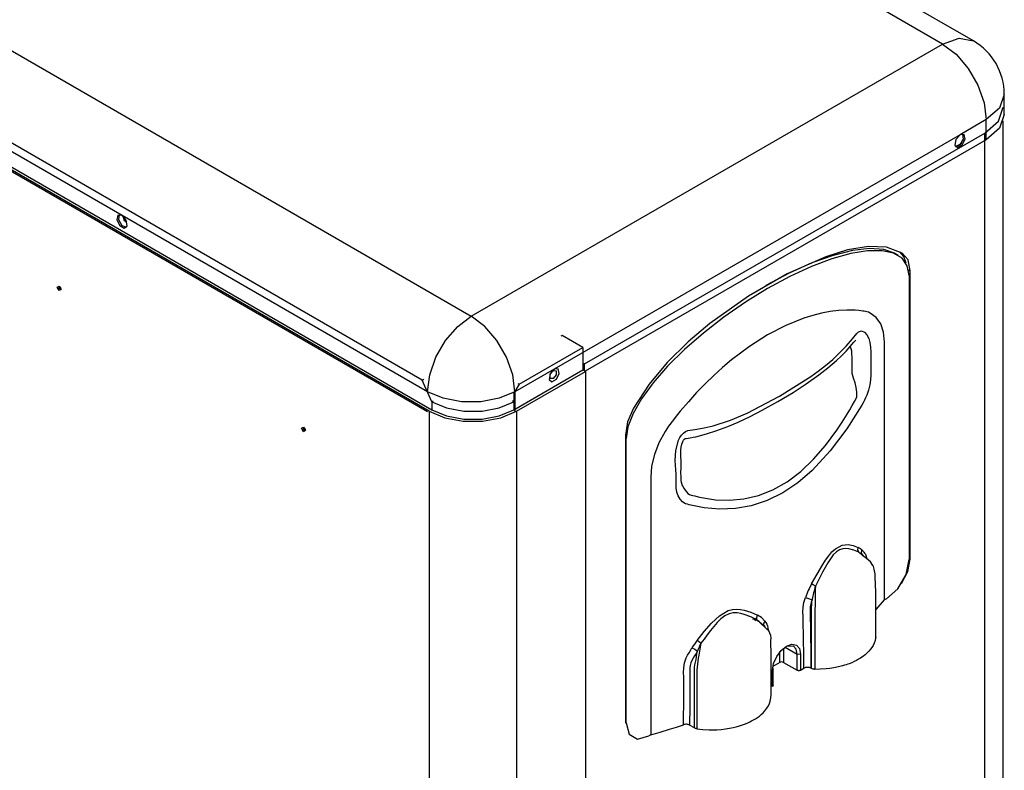
# Model space of a CAD drawing. Units: millimetres. Extents: x 58 to 7575, y 7 to 5369.
# Drawn here: x 3853 to 4251, y 3808 to 4112 of the extents above; entities that cross this region are included whole.
import ezdxf

# ---------------------------------------------------------------- set-up
doc = ezdxf.new("R2010")
doc.units = ezdxf.units.MM
doc.layers.add('LG-Product', color=3, linetype='Continuous')

msp = doc.modelspace()

# ---------------------------------------------------------------- linework, layer by layer
at = {"layer": 'LG-Product', "linetype": 'Continuous'}
for p, q in [((4238.89, 4103.71), (3659.07, 4438.48)), ((4226.39, 4102.48), (3646.57, 4437.24)), ((3455.65, 4327.01), (4035.48, 3992.25)), ((4015.68, 3966.37), (3442.92, 4297.05)), ((4018.5, 3953.71), (3437.97, 4288.88)), ((4017.8, 3953.47), (3437.97, 4288.23)), ((3439.03, 4289.49), (4019.57, 3954.32)), ((3894.05, 4033.07), (3727.88, 4129.01)), ((4226.39, 4102.48), (4233.16, 4104.83)), ((4233.16, 4104.83), (4238.89, 4103.71)), ((4035.48, 3992.25), (4226.39, 4102.48)), ((4226.39, 4102.48), (4231.86, 4098.32)), ((4231.86, 4098.32), (4236.78, 4092.58)), ((4236.78, 4092.58), (4240.7, 4085.8)), ((4240.7, 4085.8), (4243.21, 4078.66)), ((4251.39, 4082.06), (4249.49, 4076.54)), ((4251.39, 4073.9), (4251.39, 4082.06)), ((4243.21, 4078.66), (4244.07, 4071.86)), ((4249.49, 4076.54), (4244.07, 4071.86)), ((4249.03, 4071.26), (4250.99, 4076.96)), ((4244.07, 4071.86), (4233.47, 4065.73)), ((4244.07, 4063.69), (4244.07, 4071.86)), ((4251.39, 4073.9), (4249.49, 4068.37)), ((4243.44, 4066.43), (4249.03, 4071.26)), ((4249.49, 4068.37), (4244.07, 4063.69)), ((4250.99, 3730.35), (4250.99, 4071.32)), ((4233.47, 4065.73), (4069.06, 3970.82)), ((4081.37, 3972.86), (4243.44, 4066.43)), ((4244.07, 4063.69), (4081.65, 3969.92)), ((4231.81, 4063.85), (4231.4, 4061.54)), ((4233.47, 4065.73), (4231.81, 4063.85)), ((4235.12, 4065.77), (4233.47, 4065.73)), ((4233.58, 4061.68), (4234.91, 4063.99)), ((4234.39, 4061.61), (4235.53, 4063.93)), ((4234.91, 4063.99), (4234.66, 4066)), ((4235.53, 4063.93), (4235.12, 4065.77)), ((4243.44, 3726.73), (4243.44, 4066.43)), ((4231.4, 4061.54), (4232.54, 4060.55)), ((4231.67, 4060.94), (4234.17, 4062.38)), ((4231.71, 4060.9), (4233.58, 4061.68)), ((4232.54, 4060.55), (4234.39, 4061.61)), ((3892.4, 4033.11), (3891.99, 4031.27)), ((3894.05, 4033.07), (3892.4, 4033.11)), ((3892.86, 4033.34), (3892.61, 4031.33)), ((4017.8, 3961.63), (3894.05, 4033.07)), ((3895.71, 4031.19), (3894.05, 4033.07)), ((3894.47, 4032.79), (3894.75, 4031.15)), ((3891.99, 4031.27), (3893.13, 4028.95)), ((3892.61, 4031.33), (3893.94, 4029.02)), ((3893.13, 4028.95), (3894.97, 4027.89)), ((3893.94, 4029.02), (3895.81, 4028.24)), ((3894.75, 4031.15), (3896.06, 4030.28)), ((3894.97, 4027.89), (3896.12, 4028.89)), ((3896.12, 4028.89), (3895.71, 4031.19)), ((4196.36, 4020.5), (4187.86, 4019.06)), ((4203.65, 4020.18), (4196.36, 4020.5)), ((4210.02, 4017.78), (4203.65, 4020.18)), ((4179.08, 4016.33), (4163.47, 4009.39)), ((4182.1, 4016.87), (4173.47, 4013.79)), ((4187.86, 4019.06), (4179.08, 4016.33)), ((4189.21, 4017.57), (4181.54, 4015.42)), ((4189.96, 4018.84), (4182.1, 4016.87)), ((4196.04, 4018.69), (4189.21, 4017.57)), ((4196.85, 4019.65), (4189.96, 4018.84)), ((4201.88, 4018.74), (4196.04, 4018.69)), ((4202.56, 4019.27), (4196.85, 4019.65)), ((4206.58, 4017.74), (4201.88, 4018.74)), ((4206.94, 4017.73), (4202.56, 4019.27)), ((4210.01, 4015.7), (4206.58, 4017.74)), ((4208.35, 4016.91), (4206.94, 4017.73)), ((4210.7, 4016.41), (4209.02, 4018.33)), ((4212.41, 4015.02), (4210.02, 4017.78)), ((4211.64, 4013.66), (4210.7, 4016.41)), ((4173.47, 4013.79), (4164.31, 4009.69)), ((4173.24, 4012.29), (4164.5, 4008.27)), ((4181.54, 4015.42), (4173.24, 4012.29)), ((4212.11, 4012.68), (4210.01, 4015.7)), ((4212.82, 4008.74), (4212.11, 4012.68)), ((4213.24, 4010.62), (4212.41, 4015.02)), ((4163.47, 4009.39), (4147.76, 4000.31)), ((4164.31, 4009.69), (4154.87, 4004.68)), ((4164.5, 4008.27), (4155.54, 4003.43)), ((4212.61, 4010.99), (4213.24, 4010.62)), ((4212.82, 4008.74), (4212.82, 3893.62)), ((4213.24, 3893.86), (4213.24, 4010.62)), ((3867.79, 4003.98), (3868.6, 4004.45)), ((3868.6, 4002.58), (3867.79, 4003.98)), ((3868.61, 4004.27), (3868.46, 4003.45)), ((3868.6, 4004.45), (3869.41, 4003.05)), ((3868.61, 4004.27), (3868.6, 4004.27)), ((3868.6, 4004.27), (3868.6, 4004.27)), ((3868.6, 4004.27), (3868.63, 4004.26)), ((3868.63, 4004.26), (3868.68, 4004.24)), ((3868.68, 4004.24), (3868.73, 4004.21)), ((3868.73, 4004.21), (3868.79, 4004.16)), ((3868.79, 4004.16), (3868.86, 4004.1)), ((3868.86, 4004.1), (3868.93, 4004.02)), ((3868.93, 4004.02), (3869.01, 4003.93)), ((3869.01, 4003.93), (3869.08, 4003.83)), ((3869.08, 4003.83), (3869.14, 4003.71)), ((3868.46, 4003.45), (3869.24, 4003.13)), ((3869.41, 4003.05), (3868.6, 4002.58)), ((3869.14, 4003.71), (3869.19, 4003.6)), ((3869.19, 4003.6), (3869.23, 4003.48)), ((3869.23, 4003.48), (3869.25, 4003.38)), ((3869.25, 4003.38), (3869.26, 4003.31)), ((3869.26, 4003.25), (3869.25, 4003.17)), ((3869.25, 4003.17), (3869.25, 4003.15)), ((3869.26, 4003.31), (3869.26, 4003.25)), ((4147.76, 4000.31), (4132.15, 3989.24)), ((4155.54, 4003.43), (4146.58, 3997.92)), ((4146.58, 3997.92), (4137.84, 3991.86)), ((4030.01, 3988.1), (4035.48, 3992.25)), ((4040.94, 3988.1), (4035.48, 3992.25)), ((4137.84, 3991.86), (4129.54, 3985.4)), ((4173.81, 3992.54), (4170.21, 3991.42)), ((4177.36, 3993.43), (4173.81, 3992.54)), ((4180.86, 3994.08), (4177.36, 3993.43)), ((4184.29, 3994.5), (4180.86, 3994.08)), ((4187.66, 3994.67), (4184.29, 3994.5)), ((4190.94, 3994.61), (4187.66, 3994.67)), ((4192.54, 3994.49), (4190.94, 3994.61)), ((4194.13, 3994.31), (4192.54, 3994.49)), ((4194.38, 3994.27), (4194.13, 3994.31)), ((4194.64, 3994.23), (4194.38, 3994.27)), ((4195.16, 3994.14), (4194.64, 3994.23)), ((4195.67, 3994.02), (4195.16, 3994.14)), ((4196.4, 3993.79), (4195.67, 3994.02)), ((4197.1, 3993.5), (4196.4, 3993.79)), ((4199.56, 3991.75), (4197.1, 3993.5)), ((4025.08, 3982.35), (4030.01, 3988.1)), ((4045.87, 3982.35), (4040.94, 3988.1)), ((4132.15, 3989.24), (4123.36, 3981.82)), ((4162.91, 3988.48), (4155.54, 3984.66)), ((4170.21, 3991.42), (4162.91, 3988.48)), ((4201.4, 3989.13), (4199.56, 3991.75)), ((4202.53, 3985.73), (4201.4, 3989.13)), ((4072.29, 3984.46), (4071.73, 3984.14)), ((4080.73, 3979.59), (4072.29, 3984.46)), ((4129.54, 3985.4), (4121.88, 3978.7)), ((4155.54, 3984.66), (4148.17, 3979.97)), ((4190.46, 3983.73), (4191.06, 3984.5)), ((4191.06, 3984.5), (4191.65, 3985.25)), ((4191.65, 3985.25), (4192.28, 3985.88)), ((4192.28, 3985.88), (4193.61, 3986.32)), ((4193.61, 3986.32), (4194.81, 3985.81)), ((4194.81, 3985.81), (4195.75, 3984.7)), ((4195.75, 3984.7), (4196.46, 3983.23)), ((4202.92, 3981.72), (4202.53, 3985.73)), ((4021.17, 3975.58), (4025.08, 3982.35)), ((4049.78, 3975.58), (4045.87, 3982.35)), ((4123.36, 3981.82), (4114.86, 3973.45)), ((4148.17, 3979.97), (4140.87, 3974.48)), ((4184.69, 3977.33), (4187.34, 3980.08)), ((4187.34, 3980.08), (4189.85, 3982.99)), ((4187.34, 3978.09), (4188.98, 3979.93)), ((4188.98, 3979.93), (4190.5, 3981.7)), ((4189.37, 3978.94), (4188.98, 3979.92)), ((4189.85, 3982.99), (4190.46, 3983.73)), ((4190.5, 3981.7), (4190.78, 3982.01)), ((4190.78, 3982.01), (4191.03, 3982.29)), ((4191.03, 3982.29), (4191.17, 3982.42)), ((4191.17, 3982.42), (4191.27, 3982.52)), ((4191.27, 3982.52), (4191.3, 3982.54)), ((4196.46, 3983.23), (4196.94, 3981.56)), ((4196.94, 3981.56), (4197.21, 3979.73)), ((4202.92, 3975.2), (4202.92, 3981.72)), ((4054.92, 3964.69), (4080.73, 3979.59)), ((4080.73, 3979.59), (4080.73, 3970.45)), ((4121.88, 3978.7), (4115.04, 3971.92)), ((4181.9, 3974.72), (4184.69, 3977.33)), ((4183.41, 3974.25), (4185.41, 3976.11)), ((4185.41, 3976.11), (4187.34, 3978.09)), ((4189.61, 3978.03), (4189.37, 3978.94)), ((4189.7, 3977.17), (4189.61, 3978.03)), ((4189.74, 3975.51), (4189.7, 3977.17)), ((4197.21, 3979.73), (4197.32, 3977.81)), ((4197.32, 3977.81), (4197.35, 3975.89)), ((4197.35, 3975.89), (4197.35, 3974)), ((4018.66, 3968.44), (4021.17, 3975.58)), ((4052.29, 3968.44), (4049.78, 3975.58)), ((4081.37, 3972.86), (4080.73, 3973.22)), ((4081.37, 3970.08), (4081.37, 3972.86)), ((4114.86, 3973.45), (4107.58, 3964.72)), ((4115.04, 3971.92), (4109.21, 3965.24)), ((4140.87, 3974.48), (4137.27, 3971.45)), ((4176.02, 3969.96), (4179, 3972.26)), ((4179, 3972.26), (4181.9, 3974.72)), ((4179.9, 3971.27), (4183.41, 3974.25)), ((4189.76, 3973.87), (4189.74, 3975.51)), ((4189.78, 3972.22), (4189.76, 3973.87)), ((4189.8, 3970.58), (4189.78, 3972.22)), ((4197.35, 3974), (4197.36, 3972.14)), ((4197.36, 3972.14), (4197.39, 3970.3)), ((4202.92, 3968.67), (4202.92, 3975.2)), ((4017.8, 3961.63), (4018.66, 3968.44)), ((4053.15, 3961.63), (4052.29, 3968.44)), ((4052.8, 3954.32), (4080.73, 3970.45)), ((4069.06, 3970.82), (4053.15, 3961.63)), ((4053.86, 3953.71), (4081.79, 3969.84)), ((4067.4, 3968.94), (4066.99, 3966.63)), ((4069.06, 3970.82), (4067.4, 3968.94)), ((4067.48, 3968.68), (4068.71, 3970.2)), ((4067.48, 3967.05), (4067.48, 3968.68)), ((4067.58, 3968.9), (4067.73, 3969.14)), ((4067.73, 3969.14), (4067.86, 3969.39)), ((4068.71, 3970.2), (4069.93, 3970.09)), ((4069.93, 3968.46), (4068.71, 3966.94)), ((4070.72, 3970.85), (4069.06, 3970.82)), ((4069.93, 3970.09), (4069.93, 3968.46)), ((4069.98, 3966.69), (4071.13, 3969.02)), ((4071.13, 3969.02), (4070.72, 3970.85)), ((4081.79, 3969.84), (4080.73, 3970.45)), ((4081.79, 3969.84), (4081.79, 3482.71)), ((4133.72, 3968.23), (4130.22, 3964.85)), ((4137.27, 3971.45), (4133.72, 3968.23)), ((4171.12, 3964.79), (4176.26, 3968.45)), ((4172.97, 3967.81), (4176.02, 3969.96)), ((4176.26, 3968.45), (4179.9, 3971.27)), ((4189.77, 3969.37), (4189.79, 3969.77)), ((4189.79, 3968.96), (4189.77, 3969.37)), ((4189.79, 3969.77), (4189.8, 3970.17)), ((4190.04, 3968.06), (4189.79, 3968.96)), ((4189.8, 3970.17), (4189.8, 3970.58)), ((4190.38, 3967.14), (4190.04, 3968.06)), ((4197.39, 3968.43), (4197.23, 3966.48)), ((4197.39, 3970.3), (4197.39, 3968.43)), ((4202.92, 3967.85), (4202.92, 3968.67)), ((4015.68, 3966.37), (4016.24, 3966.69)), ((4019.57, 3957.59), (4015.68, 3966.37)), ((4054.92, 3964.69), (4052.8, 3961.02)), ((4054.36, 3965.02), (4054.92, 3964.69)), ((4066.99, 3966.63), (4068.14, 3965.63)), ((4068.71, 3966.94), (4067.48, 3967.05)), ((4068.14, 3965.63), (4069.98, 3966.69)), ((4107.58, 3964.72), (4101.2, 3954.96)), ((4109.21, 3965.24), (4104.51, 3958.81)), ((4130.22, 3964.85), (4126.79, 3961.3)), ((4160.39, 3959.87), (4172.97, 3967.81)), ((4165.86, 3961.36), (4171.12, 3964.79)), ((4190.96, 3965.28), (4190.38, 3967.14)), ((4191.41, 3963.38), (4190.96, 3965.28)), ((4196.89, 3964.43), (4196.37, 3962.32)), ((4197.23, 3966.48), (4196.89, 3964.43)), ((4202.92, 3967.04), (4202.92, 3967.85)), ((4202.92, 3966.22), (4202.92, 3967.04)), ((4202.92, 3965.41), (4202.92, 3966.22)), ((4202.92, 3963.77), (4202.92, 3965.41)), ((4024.13, 3958.98), (4017.8, 3961.63)), ((4053.15, 3961.63), (4046.83, 3958.98)), ((4052.8, 3961.02), (4052.23, 3961.34)), ((4052.8, 3961.02), (4052.8, 3957.59)), ((4053.15, 3961.63), (4053.15, 3953.47)), ((4126.79, 3961.3), (4123.43, 3957.59)), ((4159.65, 3957.62), (4165.86, 3961.36)), ((4191.69, 3961.42), (4191.41, 3963.38)), ((4191.7, 3959.45), (4191.69, 3961.42)), ((4195.66, 3960.22), (4195.24, 3959.18)), ((4196.37, 3962.32), (4195.66, 3960.22)), ((4202.92, 3962.14), (4202.92, 3963.77)), ((4202.92, 3958.88), (4202.92, 3962.14)), ((4019.57, 3957.59), (4020.13, 3957.92)), ((4019.57, 3957.59), (4019.57, 3954.32)), ((4019.57, 3957.59), (4025.51, 3955.09)), ((4031.56, 3957.58), (4024.13, 3958.98)), ((4039.39, 3957.58), (4031.56, 3957.58)), ((4046.83, 3958.98), (4039.39, 3957.58)), ((4046.85, 3955.09), (4052.8, 3957.59)), ((4052.8, 3957.59), (4052.23, 3957.92)), ((4052.8, 3957.59), (4052.8, 3954.32)), ((4104.51, 3958.81), (4101.07, 3952.8)), ((4123.43, 3957.59), (4120.15, 3953.74)), ((4147.23, 3952.98), (4160.39, 3959.87)), ((4153.3, 3954.12), (4159.65, 3957.62)), ((4193.67, 3956.24), (4187.58, 3946.56)), ((4188.77, 3954.27), (4189.76, 3955.98)), ((4189.76, 3955.98), (4190.75, 3957.72)), ((4190.75, 3957.72), (4191.7, 3959.45)), ((4194.22, 3957.18), (4193.67, 3956.24)), ((4194.75, 3958.16), (4194.22, 3957.18)), ((4195.24, 3959.18), (4194.75, 3958.16)), ((4202.92, 3955.62), (4202.92, 3958.88)), ((4018.5, 3953.71), (4018.5, 3466.59)), ((4018.5, 3953.71), (4024.83, 3951.06)), ((4019.57, 3954.32), (4025.51, 3951.83)), ((4025.51, 3955.09), (4032.51, 3953.78)), ((4032.51, 3953.78), (4039.86, 3953.78)), ((4039.86, 3953.78), (4046.85, 3955.09)), ((4046.85, 3951.83), (4052.8, 3954.32)), ((4047.53, 3951.06), (4053.86, 3953.71)), ((4053.86, 3953.71), (4053.86, 3466.59)), ((4101.2, 3954.96), (4098.82, 3949.44)), ((4101.07, 3952.8), (4098.97, 3947.36)), ((4120.15, 3953.74), (4118.54, 3951.76)), ((4140.46, 3950.08), (4147.23, 3952.98)), ((4148.51, 3951.65), (4153.3, 3954.12)), ((4185.69, 3949.26), (4187.76, 3952.58)), ((4187.76, 3952.58), (4188.77, 3954.27)), ((4202.92, 3949.09), (4202.92, 3955.62)), ((4024.83, 3951.06), (4032.27, 3949.66)), ((4025.51, 3951.83), (4032.51, 3950.52)), ((4032.27, 3949.66), (4040.09, 3949.66)), ((4032.51, 3950.52), (4039.86, 3950.52)), ((4039.86, 3950.52), (4046.85, 3951.83)), ((4040.09, 3949.66), (4047.53, 3951.06)), ((4098.82, 3949.44), (4097.98, 3944.08)), ((4115.93, 3948.39), (4115.42, 3947.69)), ((4116.45, 3949.09), (4115.93, 3948.39)), ((4116.7, 3949.42), (4116.45, 3949.09)), ((4116.96, 3949.75), (4116.7, 3949.42)), ((4118.54, 3951.76), (4116.96, 3949.75)), ((4133.44, 3947.82), (4140.46, 3950.08)), ((4139.38, 3947.5), (4143.63, 3949.33)), ((4143.63, 3949.33), (4148.51, 3951.65)), ((4183.54, 3946.03), (4185.69, 3949.26)), ((4202.92, 3942.56), (4202.92, 3949.09)), ((3966.78, 3946.83), (3967.59, 3947.3)), ((3967.59, 3945.43), (3966.78, 3946.83)), ((3967.6, 3947.11), (3967.45, 3946.3)), ((3967.45, 3946.3), (3968.24, 3945.98)), ((3967.59, 3947.3), (3968.4, 3945.89)), ((3968.4, 3945.89), (3967.59, 3945.43)), ((3967.6, 3947.11), (3967.6, 3947.11)), ((3967.6, 3947.11), (3967.6, 3947.11)), ((3967.6, 3947.11), (3967.62, 3947.1)), ((3967.62, 3947.1), (3967.67, 3947.08)), ((3967.67, 3947.08), (3967.73, 3947.05)), ((3967.73, 3947.05), (3967.79, 3947)), ((3967.79, 3947), (3967.86, 3946.94)), ((3967.86, 3946.94), (3967.93, 3946.87)), ((3967.93, 3946.87), (3968, 3946.77)), ((3968, 3946.77), (3968.07, 3946.67)), ((3968.07, 3946.67), (3968.13, 3946.56)), ((3968.13, 3946.56), (3968.18, 3946.44)), ((3968.18, 3946.44), (3968.22, 3946.33)), ((3968.22, 3946.33), (3968.25, 3946.22)), ((3968.25, 3946.02), (3968.24, 3945.99)), ((3968.25, 3946.22), (3968.25, 3946.16)), ((3968.25, 3946.16), (3968.26, 3946.1)), ((3968.26, 3946.1), (3968.25, 3946.02)), ((4097.98, 3944.08), (4097.98, 3827.32)), ((4098.97, 3947.36), (4098.27, 3942.61)), ((4113.99, 3945.52), (4111.53, 3940.93)), ((4114.69, 3946.62), (4113.99, 3945.52)), ((4115.42, 3947.69), (4114.69, 3946.62)), ((4120, 3943.07), (4120.63, 3944.03)), ((4120.63, 3944.03), (4121.4, 3944.86)), ((4121.4, 3944.86), (4122.28, 3945.49)), ((4122.28, 3945.49), (4123.22, 3945.86)), ((4123.22, 3945.86), (4124.17, 3946.04)), ((4124.17, 3946.04), (4125.12, 3946.16)), ((4125.12, 3946.16), (4126.06, 3946.29)), ((4126.06, 3946.29), (4129.79, 3946.96)), ((4126.43, 3943.41), (4130.75, 3944.5)), ((4129.79, 3946.96), (4133.44, 3947.82)), ((4130.75, 3944.5), (4135.01, 3945.85)), ((4135.01, 3945.85), (4139.38, 3947.5)), ((4179, 3939.88), (4183.54, 3946.03)), ((4187.58, 3946.56), (4180.93, 3937.66)), ((4098.27, 3942.61), (4097.98, 3942.77)), ((4098.27, 3827.48), (4098.27, 3942.61)), ((4111.53, 3940.93), (4109.69, 3936.18)), ((4118.31, 3937.81), (4119.49, 3942.04)), ((4119.49, 3942.04), (4120, 3943.07)), ((4120.54, 3939.1), (4120.81, 3940.33)), ((4120.81, 3940.33), (4121.03, 3941)), ((4121.03, 3941), (4121.31, 3941.67)), ((4121.31, 3941.67), (4121.49, 3942)), ((4121.49, 3942), (4121.68, 3942.31)), ((4121.68, 3942.31), (4121.75, 3942.41)), ((4121.75, 3942.41), (4121.83, 3942.5)), ((4121.79, 3942.49), (4121.84, 3942.51)), ((4121.83, 3942.5), (4121.86, 3942.54)), ((4121.84, 3942.51), (4121.93, 3942.54)), ((4121.86, 3942.54), (4121.89, 3942.57)), ((4121.89, 3942.57), (4121.9, 3942.58)), ((4121.89, 3942.57), (4121.89, 3942.57)), ((4121.9, 3942.58), (4121.9, 3942.58)), ((4121.93, 3942.54), (4122.05, 3942.58)), ((4122.05, 3942.58), (4122.3, 3942.64)), ((4122.3, 3942.64), (4122.6, 3942.69)), ((4122.6, 3942.69), (4123.36, 3942.82)), ((4123.36, 3942.82), (4124.19, 3942.96)), ((4124.19, 3942.96), (4125.32, 3943.17)), ((4125.32, 3943.17), (4126.43, 3943.41)), ((4202.92, 3936.03), (4202.92, 3942.56)), ((4109.69, 3936.18), (4108.55, 3931.47)), ((4118.15, 3933.77), (4118.31, 3937.81)), ((4120.38, 3935.62), (4120.41, 3937.91)), ((4120.41, 3937.91), (4120.54, 3939.1)), ((4180.93, 3937.66), (4173.64, 3929.78)), ((4174.13, 3934.27), (4179, 3939.88)), ((4202.92, 3929.51), (4202.92, 3936.03)), ((4118.28, 3931.89), (4118.15, 3933.77)), ((4120.47, 3933.35), (4120.38, 3935.62)), ((4120.48, 3931.03), (4120.47, 3933.35)), ((4168.92, 3929.31), (4174.13, 3934.27)), ((4108.55, 3931.47), (4108.17, 3927.02)), ((4118.41, 3930.05), (4118.28, 3931.89)), ((4118.46, 3928.21), (4118.41, 3930.05)), ((4118.47, 3926.37), (4118.46, 3928.21)), ((4120.45, 3928.76), (4120.48, 3931.03)), ((4120.47, 3927.2), (4120.45, 3928.76)), ((4163.41, 3925.13), (4168.92, 3929.31)), ((4173.64, 3929.78), (4167.79, 3924.77)), ((4202.92, 3922.98), (4202.92, 3929.51)), ((4108.17, 3927.02), (4108.17, 3920.49)), ((4118.45, 3924.52), (4118.47, 3926.37)), ((4118.5, 3922.7), (4118.45, 3924.52)), ((4120.55, 3925.77), (4120.47, 3927.2)), ((4120.68, 3924.8), (4120.55, 3925.77)), ((4120.87, 3924.01), (4120.68, 3924.8)), ((4157.69, 3921.88), (4163.41, 3925.13)), ((4167.79, 3924.77), (4161.68, 3920.67)), ((4108.17, 3920.49), (4108.17, 3913.96)), ((4118.77, 3921), (4118.5, 3922.7)), ((4119.29, 3919.46), (4118.77, 3921)), ((4120.96, 3923.76), (4120.87, 3924.01)), ((4121.04, 3923.59), (4120.96, 3923.76)), ((4121.02, 3923.6), (4121.11, 3923.44)), ((4121.05, 3923.55), (4121.04, 3923.59)), ((4121.07, 3923.53), (4121.05, 3923.55)), ((4121.11, 3923.44), (4121.58, 3922.59)), ((4121.58, 3922.59), (4122.09, 3921.78)), ((4122.09, 3921.78), (4122.63, 3921.01)), ((4122.63, 3921.01), (4123.25, 3920.34)), ((4123.25, 3920.34), (4123.93, 3919.96)), ((4151.82, 3919.55), (4157.69, 3921.88)), ((4161.68, 3920.67), (4155.33, 3917.55)), ((4202.92, 3916.45), (4202.92, 3922.98)), ((4120.05, 3918.12), (4119.29, 3919.46)), ((4121.06, 3917.02), (4120.05, 3918.12)), ((4121.66, 3916.6), (4121.06, 3917.02)), ((4122.32, 3916.27), (4121.66, 3916.6)), ((4123.04, 3916.03), (4122.32, 3916.27)), ((4123.93, 3919.96), (4124.62, 3919.77)), ((4124.62, 3919.77), (4125.3, 3919.59)), ((4125.3, 3919.59), (4125.99, 3919.4)), ((4125.99, 3919.4), (4127.36, 3919.04)), ((4127.36, 3919.04), (4128.75, 3918.73)), ((4128.75, 3918.73), (4134.39, 3917.86)), ((4134.39, 3917.86), (4140.13, 3917.65)), ((4140.13, 3917.65), (4145.93, 3918.17)), ((4145.93, 3918.17), (4151.82, 3919.55)), ((4155.33, 3917.55), (4148.9, 3915.46)), ((4202.92, 3909.92), (4202.92, 3916.45)), ((4108.17, 3913.96), (4108.17, 3913.15)), ((4108.17, 3913.15), (4108.17, 3912.33)), ((4108.17, 3912.33), (4108.17, 3911.52)), ((4123.79, 3915.85), (4123.04, 3916.03)), ((4129.87, 3914.65), (4123.79, 3915.85)), ((4136.1, 3914.1), (4129.87, 3914.65)), ((4142.47, 3914.34), (4136.1, 3914.1)), ((4148.9, 3915.46), (4142.47, 3914.34)), ((4108.17, 3911.52), (4108.17, 3910.7)), ((4108.17, 3910.7), (4108.17, 3909.07)), ((4108.17, 3909.07), (4108.17, 3907.44)), ((4202.92, 3903.4), (4202.92, 3909.92)), ((4108.17, 3907.44), (4108.17, 3904.17)), ((4108.17, 3904.17), (4108.17, 3900.91)), ((4108.17, 3900.91), (4108.17, 3894.38)), ((4202.92, 3896.87), (4202.92, 3903.4)), ((4180.28, 3895.16), (4181.6, 3896.73)), ((4181.6, 3896.73), (4182.98, 3898.02)), ((4183.39, 3896.82), (4182.13, 3895.55)), ((4182.98, 3898.02), (4185.68, 3899.45)), ((4184.71, 3897.64), (4183.39, 3896.82)), ((4186, 3898.03), (4184.71, 3897.64)), ((4185.68, 3899.45), (4188.1, 3899.68)), ((4187.22, 3898.12), (4186, 3898.03)), ((4188.36, 3897.99), (4187.22, 3898.12)), ((4188.1, 3899.68), (4190.24, 3899.27)), ((4190.48, 3897.41), (4188.36, 3897.99)), ((4190.24, 3899.27), (4192.23, 3898.56)), ((4192.41, 3896.65), (4190.48, 3897.41)), ((4192.09, 3897.56), (4192.23, 3898.56)), ((4192.41, 3896.65), (4192.09, 3897.56)), ((4192.76, 3898.28), (4192.23, 3898.56)), ((4194.01, 3895.34), (4192.41, 3896.65)), ((4192.41, 3896.65), (4192.88, 3896.34)), ((4193.25, 3897.92), (4192.76, 3898.28)), ((4192.88, 3896.34), (4193.33, 3896.01)), ((4193.46, 3897.73), (4193.25, 3897.92)), ((4193.66, 3897.53), (4193.46, 3897.73)), ((4193.49, 3896.25), (4193.66, 3897.53)), ((4194.2, 3895.27), (4193.49, 3896.25)), ((4193.66, 3897.53), (4194.05, 3897.1)), ((4194.05, 3897.1), (4194.44, 3896.68)), ((4194.44, 3896.68), (4194.83, 3896.26)), ((4194.83, 3896.26), (4195.17, 3895.77)), ((4202.92, 3890.34), (4202.92, 3896.87)), ((4108.17, 3894.38), (4108.17, 3887.85)), ((4177.83, 3891.59), (4179.02, 3893.43)), ((4179.86, 3892.25), (4178.83, 3890.43)), ((4179.02, 3893.43), (4180.28, 3895.16)), ((4180.95, 3893.97), (4179.86, 3892.25)), ((4182.13, 3895.55), (4180.95, 3893.97)), ((4193.33, 3896.01), (4193.77, 3895.65)), ((4193.77, 3895.65), (4194.2, 3895.27)), ((4195.61, 3894.03), (4194.01, 3895.34)), ((4195.17, 3895.77), (4195.72, 3894.07)), ((4196.41, 3893.38), (4195.61, 3894.03)), ((4197.19, 3892.71), (4196.41, 3893.38)), ((4198.21, 3891.24), (4197.19, 3892.71)), ((4211.59, 3887.6), (4212.82, 3893.62)), ((4212.31, 3888.86), (4213.24, 3893.86)), ((4212.82, 3894.11), (4213.24, 3893.86)), ((4175.56, 3887.75), (4177.83, 3891.59)), ((4177.81, 3888.58), (4176.84, 3886.69)), ((4178.83, 3890.43), (4177.81, 3888.58)), ((4198.38, 3890.82), (4198.18, 3891.32)), ((4198.55, 3890.3), (4198.38, 3890.82)), ((4198.72, 3889.7), (4198.55, 3890.3)), ((4198.86, 3889.09), (4198.72, 3889.7)), ((4199.03, 3887.86), (4198.86, 3889.09)), ((4202.92, 3888.71), (4202.92, 3890.34)), ((4202.92, 3887.08), (4202.92, 3888.71)), ((4209.72, 3883.87), (4212.31, 3888.86)), ((4108.17, 3887.85), (4108.17, 3881.33)), ((4173.37, 3883.81), (4175.56, 3887.75)), ((4175.87, 3884.78), (4174.86, 3882.9)), ((4176.84, 3886.69), (4175.87, 3884.78)), ((4199.12, 3886.62), (4199.03, 3887.86)), ((4199.26, 3883.47), (4199.12, 3886.62)), ((4202.92, 3886.26), (4202.92, 3887.08)), ((4202.92, 3887.08), (4202.92, 3887.08)), ((4202.92, 3887.08), (4202.92, 3887.08)), ((4202.92, 3885.45), (4202.92, 3886.26)), ((4202.92, 3885.04), (4202.92, 3885.45)), ((4202.92, 3884.63), (4202.92, 3885.04)), ((4202.92, 3884.22), (4202.92, 3884.63)), ((4202.92, 3883.81), (4202.92, 3884.22)), ((4208.22, 3881.77), (4211.59, 3887.6)), ((4108.17, 3881.33), (4108.17, 3874.8)), ((4171.71, 3880.37), (4171.42, 3879.66)), ((4172.02, 3881.06), (4171.71, 3880.37)), ((4172.34, 3881.76), (4172.02, 3881.06)), ((4172.67, 3882.45), (4172.34, 3881.76)), ((4173.01, 3883.13), (4172.67, 3882.45)), ((4173.37, 3883.81), (4173.01, 3883.13)), ((4174.01, 3883.39), (4173.37, 3883.81)), ((4174.86, 3882.9), (4174.01, 3883.39)), ((4174.32, 3880.83), (4174.15, 3880.13)), ((4174.49, 3881.52), (4174.32, 3880.83)), ((4174.67, 3882.21), (4174.49, 3881.52)), ((4174.86, 3882.9), (4174.67, 3882.21)), ((4174.82, 3880.45), (4174.79, 3879.22)), ((4174.84, 3881.67), (4174.82, 3880.45)), ((4174.86, 3882.9), (4174.84, 3881.67)), ((4199.33, 3880.4), (4199.26, 3883.47)), ((4199.34, 3876.22), (4199.33, 3880.4)), ((4202.92, 3882.18), (4202.92, 3883.81)), ((4202.92, 3880.55), (4202.92, 3882.18)), ((4202.92, 3878.92), (4202.92, 3880.55)), ((4203.63, 3877.69), (4208.22, 3881.77)), ((4169.9, 3874.3), (4170.26, 3876.24)), ((4170.26, 3876.24), (4170.88, 3878.24)), ((4171.01, 3878.6), (4170.88, 3878.24)), ((4170.88, 3878.24), (4172.15, 3877.9)), ((4171.14, 3878.95), (4171.01, 3878.6)), ((4171.28, 3879.31), (4171.14, 3878.95)), ((4171.42, 3879.66), (4171.28, 3879.31)), ((4172.15, 3877.9), (4173.55, 3877.33)), ((4173.22, 3876.36), (4172.97, 3875.39)), ((4173.55, 3877.33), (4173.22, 3876.36)), ((4173.39, 3875.26), (4173.49, 3876.29)), ((4173.49, 3876.29), (4173.55, 3877.33)), ((4173.62, 3877.68), (4173.55, 3877.33)), ((4173.69, 3878.03), (4173.62, 3877.68)), ((4173.77, 3878.38), (4173.69, 3878.03)), ((4173.84, 3878.73), (4173.77, 3878.38)), ((4173.99, 3879.43), (4173.84, 3878.73)), ((4174.15, 3880.13), (4173.99, 3879.43)), ((4174.75, 3876.77), (4174.74, 3876.46)), ((4174.74, 3876.46), (4174.74, 3876.15)), ((4174.76, 3877.23), (4174.75, 3877.07)), ((4174.75, 3877.07), (4174.75, 3876.92)), ((4174.75, 3876.92), (4174.75, 3876.77)), ((4174.77, 3877.69), (4174.76, 3877.38)), ((4174.76, 3877.38), (4174.76, 3877.23)), ((4174.79, 3879.22), (4174.77, 3877.99)), ((4174.77, 3877.99), (4174.77, 3877.69)), ((4199.33, 3872.19), (4199.34, 3876.22)), ((4199.44, 3873.42), (4202.92, 3877.29)), ((4202.92, 3877.29), (4202.92, 3878.92)), ((4203.63, 3877.69), (4202.92, 3877.29)), ((4108.17, 3874.8), (4108.17, 3868.27)), ((4136.1, 3870.85), (4139.61, 3872.95)), ((4139.61, 3872.95), (4141.36, 3873.44)), ((4141.36, 3873.44), (4143.02, 3873.58)), ((4143.02, 3873.58), (4144.59, 3873.47)), ((4144.59, 3873.47), (4146.06, 3873.18)), ((4146.06, 3873.18), (4148.8, 3872.27)), ((4148.8, 3872.27), (4151.4, 3871.13)), ((4169.83, 3872.48), (4169.9, 3874.3)), ((4169.88, 3870.71), (4169.83, 3872.48)), ((4172.8, 3874.44), (4172.72, 3873.53)), ((4172.72, 3873.53), (4172.72, 3872.66)), ((4172.72, 3872.66), (4172.74, 3871.8)), ((4172.97, 3875.39), (4172.8, 3874.44)), ((4173.29, 3872.42), (4173.3, 3873.3)), ((4173.29, 3871.57), (4173.29, 3872.42)), ((4173.3, 3873.3), (4173.34, 3874.26)), ((4173.34, 3874.26), (4173.39, 3875.26)), ((4174.73, 3874.34), (4174.72, 3874.04)), ((4174.72, 3874.04), (4174.72, 3873.75)), ((4174.72, 3873.75), (4174.72, 3873.46)), ((4174.72, 3873.46), (4174.72, 3873.18)), ((4174.72, 3873.18), (4174.72, 3872.91)), ((4174.72, 3872.91), (4174.72, 3872.64)), ((4174.72, 3872.64), (4174.72, 3872.38)), ((4174.72, 3872.38), (4174.72, 3872.13)), ((4174.74, 3875.69), (4174.73, 3875.54)), ((4174.73, 3875.54), (4174.73, 3874.93)), ((4174.73, 3874.93), (4174.73, 3874.34)), ((4174.74, 3876.15), (4174.74, 3876)), ((4174.74, 3876), (4174.74, 3875.84)), ((4174.74, 3875.84), (4174.74, 3875.69)), ((4199.32, 3867.09), (4199.33, 3872.19)), ((4108.17, 3868.27), (4108.17, 3861.75)), ((4132.85, 3867.82), (4136.1, 3870.85)), ((4136.63, 3869.58), (4135.14, 3868.11)), ((4138.23, 3870.82), (4136.63, 3869.58)), ((4139.9, 3871.68), (4138.23, 3870.82)), ((4141.57, 3872.06), (4139.9, 3871.68)), ((4143.16, 3872.06), (4141.57, 3872.06)), ((4144.66, 3871.83), (4143.16, 3872.06)), ((4146.06, 3871.43), (4144.66, 3871.83)), ((4148.72, 3870.39), (4146.06, 3871.43)), ((4151.21, 3869.24), (4148.72, 3870.39)), ((4150.47, 3869.79), (4149.36, 3869.33)), ((4150.34, 3869.39), (4149.81, 3869.71)), ((4150.71, 3868.81), (4150.34, 3869.39)), ((4151.44, 3868.87), (4150.47, 3869.79)), ((4151.1, 3870.17), (4151.4, 3871.13)), ((4151.21, 3869.24), (4151.1, 3870.17)), ((4152.83, 3867.75), (4151.21, 3869.24)), ((4151.21, 3869.24), (4151.7, 3868.9)), ((4153.03, 3870.1), (4151.4, 3871.13)), ((4151.7, 3868.9), (4152.17, 3868.53)), ((4152.17, 3868.53), (4153.39, 3867.49)), ((4154.4, 3868.73), (4153.03, 3870.1)), ((4153.93, 3867.38), (4154.4, 3868.73)), ((4154.4, 3868.73), (4154.84, 3868.15)), ((4169.97, 3867.16), (4169.88, 3870.71)), ((4172.74, 3871.8), (4172.76, 3870.94)), ((4172.76, 3870.94), (4172.79, 3870.08)), ((4172.79, 3870.08), (4172.87, 3866.65)), ((4173.29, 3870.72), (4173.29, 3871.57)), ((4173.29, 3869.87), (4173.29, 3870.72)), ((4173.29, 3866.47), (4173.29, 3869.87)), ((4174.72, 3872.13), (4174.72, 3872.01)), ((4174.72, 3872.01), (4174.72, 3871.88)), ((4174.72, 3871.88), (4174.72, 3871.76)), ((4174.72, 3871.76), (4174.72, 3871.63)), ((4174.72, 3871.63), (4174.72, 3871.38)), ((4174.72, 3871.38), (4174.72, 3871.13)), ((4174.72, 3871.13), (4174.72, 3870.13)), ((4174.72, 3870.13), (4174.72, 3869.13)), ((4174.72, 3869.13), (4174.72, 3867.13)), ((4127, 3860.9), (4129.86, 3864.43)), ((4129.86, 3864.43), (4132.85, 3867.82)), ((4132.39, 3864.86), (4131.07, 3863.16)), ((4133.74, 3866.52), (4132.39, 3864.86)), ((4135.14, 3868.11), (4133.74, 3866.52)), ((4154.44, 3866.26), (4152.83, 3867.75)), ((4153.39, 3867.49), (4154.55, 3866.36)), ((4154.55, 3866.36), (4153.93, 3867.38)), ((4155.25, 3865.5), (4154.44, 3866.26)), ((4154.84, 3868.15), (4155.21, 3867.49)), ((4155.21, 3867.49), (4155.49, 3866.75)), ((4155.96, 3864.7), (4155.25, 3865.5)), ((4155.49, 3866.75), (4155.67, 3865.97)), ((4155.67, 3865.97), (4155.79, 3865)), ((4156.48, 3863.8), (4155.96, 3864.7)), ((4170.06, 3863.62), (4169.97, 3867.16)), ((4172.87, 3866.65), (4172.96, 3863.21)), ((4173.29, 3863.07), (4173.29, 3866.47)), ((4174.72, 3867.13), (4174.72, 3865.14)), ((4174.72, 3865.14), (4174.72, 3857.14)), ((4199.3, 3862.2), (4199.32, 3867.09)), ((4108.17, 3861.75), (4108.17, 3855.22)), ((4126.71, 3860.53), (4126.43, 3860.15)), ((4127, 3860.9), (4126.71, 3860.53)), ((4127.68, 3860.37), (4127, 3860.9)), ((4128.47, 3859.74), (4127.68, 3860.37)), ((4129.77, 3861.43), (4128.47, 3859.74)), ((4131.07, 3863.16), (4129.77, 3861.43)), ((4156.8, 3862.84), (4156.48, 3863.8)), ((4156.91, 3861.85), (4156.8, 3862.84)), ((4156.9, 3860.85), (4156.91, 3861.85)), ((4156.9, 3859.85), (4156.9, 3860.85)), ((4170.13, 3860.08), (4170.06, 3863.62)), ((4172.96, 3863.21), (4173.05, 3856.39)), ((4173.29, 3856.28), (4173.29, 3863.07)), ((4199.04, 3860.82), (4198.69, 3859.82)), ((4199.26, 3861.82), (4199.04, 3860.82)), ((4199.3, 3862.2), (4199.26, 3861.82)), ((4123.71, 3855.84), (4124.3, 3856.83)), ((4124.3, 3856.83), (4124.9, 3857.83)), ((4125.38, 3858.62), (4124.9, 3857.83)), ((4124.9, 3857.83), (4126.02, 3857.29)), ((4125.89, 3859.39), (4125.38, 3858.62)), ((4126.16, 3859.78), (4125.89, 3859.39)), ((4126.02, 3857.29), (4127.12, 3856.55)), ((4126.43, 3860.15), (4126.16, 3859.78)), ((4127.12, 3856.55), (4126.55, 3855.59)), ((4126.93, 3855.42), (4127.12, 3856.55)), ((4127.44, 3857.36), (4127.12, 3856.55)), ((4127.76, 3858.16), (4127.44, 3857.36)), ((4128.06, 3857.31), (4127.64, 3854.88)), ((4128.11, 3858.95), (4127.76, 3858.16)), ((4128.47, 3859.74), (4128.06, 3857.31)), ((4128.47, 3859.74), (4128.11, 3858.95)), ((4156.9, 3858.85), (4156.9, 3859.85)), ((4156.91, 3856.85), (4156.9, 3858.85)), ((4156.91, 3854.85), (4156.91, 3856.85)), ((4159.21, 3854.35), (4161.06, 3856.82)), ((4160.49, 3851.97), (4160.49, 3856.39)), ((4161.06, 3856.82), (4163.23, 3858.58)), ((4161.91, 3857.68), (4161.91, 3851.97)), ((4162.58, 3858.12), (4167.46, 3855.3)), ((4166.02, 3858.5), (4163.16, 3858.47)), ((4163.23, 3858.58), (4165.4, 3859.34)), ((4165.4, 3859.34), (4167.25, 3858.99)), ((4167.09, 3857.27), (4166.02, 3858.5)), ((4167.46, 3855.3), (4167.09, 3857.27)), ((4167.25, 3858.99), (4168.47, 3857.57)), ((4168.47, 3857.57), (4168.9, 3855.32)), ((4170.16, 3856.57), (4170.13, 3860.08)), ((4170.16, 3853.08), (4170.16, 3856.57)), ((4173.05, 3856.39), (4173.05, 3849.62)), ((4173.29, 3849.48), (4173.29, 3856.28)), ((4174.72, 3857.14), (4174.72, 3849.15)), ((4196.58, 3856.54), (4195.84, 3855.79)), ((4197.21, 3857.27), (4196.58, 3856.54)), ((4197.74, 3858.02), (4197.21, 3857.27)), ((4198.24, 3858.87), (4197.74, 3858.02)), ((4198.69, 3859.82), (4198.24, 3858.87)), ((4108.17, 3855.22), (4108.17, 3848.69)), ((4121.82, 3851.8), (4122.57, 3853.85)), ((4122.57, 3853.85), (4123.11, 3854.85)), ((4123.11, 3854.85), (4123.71, 3855.84)), ((4124.83, 3852.72), (4124.41, 3851.75)), ((4125.38, 3853.68), (4124.83, 3852.72)), ((4125.97, 3854.63), (4125.38, 3853.68)), ((4126.55, 3855.59), (4125.97, 3854.63)), ((4126.31, 3852.03), (4126.54, 3853.16)), ((4126.54, 3853.16), (4126.74, 3854.29)), ((4126.74, 3854.29), (4126.93, 3855.42)), ((4127.23, 3852.45), (4127.07, 3851.22)), ((4127.44, 3853.67), (4127.23, 3852.45)), ((4127.64, 3854.88), (4127.44, 3853.67)), ((4156.91, 3846.86), (4156.91, 3854.85)), ((4157.98, 3851.52), (4159.21, 3854.35)), ((4167.45, 3853.67), (4167.46, 3855.3)), ((4167.45, 3852.04), (4167.45, 3853.67)), ((4168.18, 3855.13), (4167.46, 3855.3)), ((4168.9, 3855.32), (4168.18, 3855.13)), ((4168.9, 3853.69), (4168.89, 3852.05)), ((4168.9, 3855.32), (4168.9, 3853.69)), ((4170.16, 3849.58), (4170.16, 3853.08)), ((4190.59, 3852.3), (4189.64, 3851.86)), ((4191.53, 3852.77), (4190.59, 3852.3)), ((4192.4, 3853.25), (4191.53, 3852.77)), ((4193.12, 3853.68), (4192.4, 3853.25)), ((4193.72, 3854.09), (4193.12, 3853.68)), ((4194.34, 3854.53), (4193.72, 3854.09)), ((4195.05, 3855.1), (4194.34, 3854.53)), ((4195.84, 3855.79), (4195.05, 3855.1)), ((4108.17, 3848.69), (4108.17, 3842.16)), ((4121.53, 3847.86), (4121.54, 3849.79)), ((4121.54, 3849.79), (4121.82, 3851.8)), ((4124.01, 3849.8), (4124, 3848.86)), ((4124, 3848.86), (4124, 3845.13)), ((4124.13, 3850.76), (4124.01, 3849.8)), ((4124.41, 3851.75), (4124.13, 3850.76)), ((4125.91, 3847.89), (4125.92, 3848.84)), ((4125.92, 3848.84), (4125.98, 3849.85)), ((4125.98, 3849.85), (4126.11, 3850.93)), ((4126.11, 3850.93), (4126.31, 3852.03)), ((4126.88, 3848.85), (4126.86, 3847.79)), ((4126.94, 3849.99), (4126.88, 3848.85)), ((4127.07, 3851.22), (4126.94, 3849.99)), ((4157.53, 3848.75), (4157.98, 3851.52)), ((4157.53, 3848.75), (4157.85, 3849.17)), ((4157.53, 3847.12), (4157.53, 3848.75)), ((4157.85, 3849.17), (4157.56, 3849.59)), ((4160.49, 3851.97), (4157.66, 3850.34)), ((4157.84, 3846.24), (4157.84, 3849.19)), ((4161.2, 3852.14), (4160.49, 3851.97)), ((4161.91, 3851.97), (4161.2, 3852.14)), ((4161.91, 3851.97), (4167.45, 3848.77)), ((4167.45, 3850.4), (4167.45, 3852.04)), ((4167.45, 3848.77), (4167.45, 3850.4)), ((4167.53, 3848.73), (4167.45, 3848.77)), ((4167.61, 3848.7), (4167.53, 3848.73)), ((4167.65, 3848.68), (4167.61, 3848.7)), ((4167.7, 3848.67), (4167.65, 3848.68)), ((4167.74, 3848.66), (4167.7, 3848.67)), ((4167.79, 3848.64), (4167.74, 3848.66)), ((4167.88, 3848.63), (4167.79, 3848.64)), ((4167.98, 3848.61), (4167.88, 3848.63)), ((4168.08, 3848.6), (4167.98, 3848.61)), ((4168.18, 3848.6), (4168.08, 3848.6)), ((4168.23, 3848.6), (4168.18, 3848.6)), ((4168.28, 3848.61), (4168.23, 3848.6)), ((4168.33, 3848.61), (4168.28, 3848.61)), ((4168.38, 3848.62), (4168.33, 3848.61)), ((4168.48, 3848.63), (4168.38, 3848.62)), ((4168.57, 3848.65), (4168.48, 3848.63)), ((4168.62, 3848.67), (4168.57, 3848.65)), ((4168.66, 3848.68), (4168.62, 3848.67)), ((4168.7, 3848.7), (4168.66, 3848.68)), ((4168.74, 3848.71), (4168.7, 3848.7)), ((4168.82, 3848.75), (4168.74, 3848.71)), ((4168.89, 3848.79), (4168.82, 3848.75)), ((4168.89, 3852.05), (4168.89, 3850.42)), ((4168.89, 3850.42), (4168.89, 3848.79)), ((4168.89, 3848.79), (4169.53, 3849.18)), ((4169.53, 3849.18), (4170.16, 3849.58)), ((4170.35, 3849.69), (4170.16, 3849.58)), ((4170.57, 3849.78), (4170.35, 3849.69)), ((4170.87, 3849.87), (4170.57, 3849.78)), ((4171.19, 3849.93), (4170.87, 3849.87)), ((4171.52, 3849.96), (4171.19, 3849.93)), ((4171.86, 3849.95), (4171.52, 3849.96)), ((4172.19, 3849.92), (4171.86, 3849.95)), ((4172.5, 3849.85), (4172.19, 3849.92)), ((4172.79, 3849.75), (4172.5, 3849.85)), ((4173.05, 3849.62), (4172.79, 3849.75)), ((4173.29, 3849.48), (4173.05, 3849.62)), ((4173.6, 3849.34), (4173.29, 3849.48)), ((4173.94, 3849.23), (4173.6, 3849.34)), ((4174.33, 3849.19), (4173.94, 3849.23)), ((4174.72, 3849.15), (4174.33, 3849.19)), ((4176.88, 3849.17), (4174.72, 3849.15)), ((4179.25, 3849.33), (4176.88, 3849.17)), ((4180.74, 3849.5), (4179.25, 3849.33)), ((4182.41, 3849.76), (4180.74, 3849.5)), ((4184.18, 3850.12), (4182.41, 3849.76)), ((4185.89, 3850.56), (4184.18, 3850.12)), ((4186.67, 3850.79), (4185.89, 3850.56)), ((4187.38, 3851.02), (4186.67, 3850.79)), ((4188.01, 3851.23), (4187.38, 3851.02)), ((4188.6, 3851.44), (4188.01, 3851.23)), ((4189.64, 3851.86), (4188.6, 3851.44)), ((4121.55, 3845.94), (4121.53, 3847.86)), ((4121.55, 3844.01), (4121.55, 3845.94)), ((4124, 3845.13), (4124, 3841.41)), ((4125.91, 3844.15), (4125.91, 3847.89)), ((4126.86, 3847.79), (4126.86, 3846.76)), ((4126.86, 3846.76), (4126.86, 3845.72)), ((4126.86, 3845.72), (4126.86, 3843.66)), ((4156.91, 3838.86), (4156.91, 3846.86)), ((4157.53, 3845.49), (4157.53, 3847.12)), ((4157.53, 3843.86), (4157.53, 3845.49)), ((4157.84, 3843.3), (4157.84, 3846.24)), ((4108.17, 3842.16), (4108.17, 3835.64)), ((4121.56, 3842.09), (4121.55, 3844.01)), ((4121.57, 3838.23), (4121.56, 3842.09)), ((4124, 3841.41), (4123.98, 3833.97)), ((4125.91, 3840.4), (4125.91, 3844.15)), ((4125.91, 3832.9), (4125.91, 3840.4)), ((4126.86, 3843.66), (4126.86, 3841.6)), ((4126.86, 3841.6), (4126.86, 3833.35)), ((4157.53, 3842.22), (4157.53, 3843.86)), ((4157.62, 3842.28), (4157.53, 3842.22)), ((4157.55, 3843.06), (4157.66, 3842.98)), ((4157.69, 3842.34), (4157.62, 3842.28)), ((4157.66, 3842.98), (4157.75, 3842.9)), ((4157.77, 3842.43), (4157.69, 3842.34)), ((4157.75, 3842.9), (4157.81, 3842.81)), ((4157.82, 3842.52), (4157.77, 3842.43)), ((4157.81, 3842.81), (4157.84, 3842.71)), ((4157.85, 3842.61), (4157.82, 3842.52)), ((4157.84, 3842.71), (4157.85, 3842.61)), ((4121.56, 3834.39), (4121.57, 3838.23)), ((4156.59, 3836.24), (4156.86, 3837.61)), ((4156.86, 3837.61), (4156.91, 3838.86)), ((4108.17, 3835.64), (4108.17, 3834.01)), ((4108.17, 3834.01), (4108.17, 3832.38)), ((4108.17, 3832.38), (4108.17, 3832.38)), ((4108.17, 3832.38), (4108.17, 3832.37)), ((4108.17, 3832.37), (4108.17, 3831.56)), ((4121.52, 3830.56), (4121.56, 3834.39)), ((4123.98, 3833.97), (4123.9, 3826.56)), ((4125.91, 3825.4), (4125.91, 3832.9)), ((4126.86, 3833.35), (4126.86, 3825.09)), ((4153.67, 3831.56), (4154.46, 3832.41)), ((4154.46, 3832.41), (4155.22, 3833.4)), ((4155.22, 3833.4), (4155.85, 3834.42)), ((4155.85, 3834.42), (4156.29, 3835.39)), ((4156.29, 3835.39), (4156.59, 3836.24)), ((4108.17, 3831.56), (4108.17, 3830.74)), ((4108.17, 3830.74), (4108.17, 3830.33)), ((4108.17, 3830.33), (4108.17, 3829.92)), ((4108.17, 3829.92), (4108.17, 3829.52)), ((4108.17, 3829.52), (4108.17, 3829.11)), ((4108.17, 3829.11), (4108.17, 3827.48)), ((4121.47, 3826.74), (4121.52, 3830.56)), ((4149.05, 3828.24), (4149.8, 3828.65)), ((4149.8, 3828.65), (4150.62, 3829.16)), ((4150.62, 3829.16), (4151.44, 3829.7)), ((4151.44, 3829.7), (4152.2, 3830.25)), ((4152.2, 3830.25), (4152.93, 3830.85)), ((4152.93, 3830.85), (4153.67, 3831.56)), ((4097.98, 3827.64), (4098.27, 3827.48)), ((4098.27, 3827.48), (4099.5, 3822.88)), ((4108.17, 3827.48), (4108.17, 3825.84)), ((4108.17, 3825.84), (4108.17, 3824.21)), ((4111.97, 3823.7), (4115.73, 3824.86)), ((4115.73, 3824.86), (4118.61, 3825.78)), ((4118.61, 3825.78), (4121.47, 3826.74)), ((4121.74, 3826.82), (4121.47, 3826.74)), ((4122.04, 3826.87), (4121.74, 3826.82)), ((4122.37, 3826.9), (4122.04, 3826.87)), ((4122.71, 3826.89), (4122.37, 3826.9)), ((4123.04, 3826.85), (4122.71, 3826.89)), ((4123.35, 3826.79), (4123.04, 3826.85)), ((4123.64, 3826.69), (4123.35, 3826.79)), ((4123.9, 3826.56), (4123.64, 3826.69)), ((4125.91, 3825.4), (4123.9, 3826.56)), ((4126.12, 3825.3), (4125.91, 3825.4)), ((4126.35, 3825.21), (4126.12, 3825.3)), ((4126.61, 3825.15), (4126.35, 3825.21)), ((4126.86, 3825.09), (4126.61, 3825.15)), ((4126.86, 3825.09), (4129.29, 3824.81)), ((4129.29, 3824.81), (4131.86, 3824.66)), ((4131.86, 3824.66), (4133.34, 3824.65)), ((4133.34, 3824.65), (4134.96, 3824.7)), ((4134.96, 3824.7), (4136.69, 3824.82)), ((4136.69, 3824.82), (4138.42, 3825.02)), ((4138.42, 3825.02), (4140.06, 3825.28)), ((4140.06, 3825.28), (4141.54, 3825.57)), ((4141.54, 3825.57), (4142.84, 3825.88)), ((4142.84, 3825.88), (4144.1, 3826.24)), ((4144.1, 3826.24), (4145.39, 3826.67)), ((4145.39, 3826.67), (4146.6, 3827.12)), ((4146.6, 3827.12), (4147.58, 3827.53)), ((4147.58, 3827.53), (4148.35, 3827.89)), ((4148.35, 3827.89), (4149.05, 3828.24)), ((4099.5, 3822.88), (4102.86, 3820.94)), ((4102.86, 3820.94), (4107.46, 3822.17)), ((4108.17, 3822.58), (4107.46, 3822.17)), ((4108.17, 3824.21), (4108.17, 3822.58)), ((4108.17, 3822.58), (4111.97, 3823.7))]:
    msp.add_line(p, q, dxfattribs=at)
msp.add_arc((4226.39, 4082.06), 25, 0, 60, dxfattribs=at)

doc.saveas('drawing.dxf')
